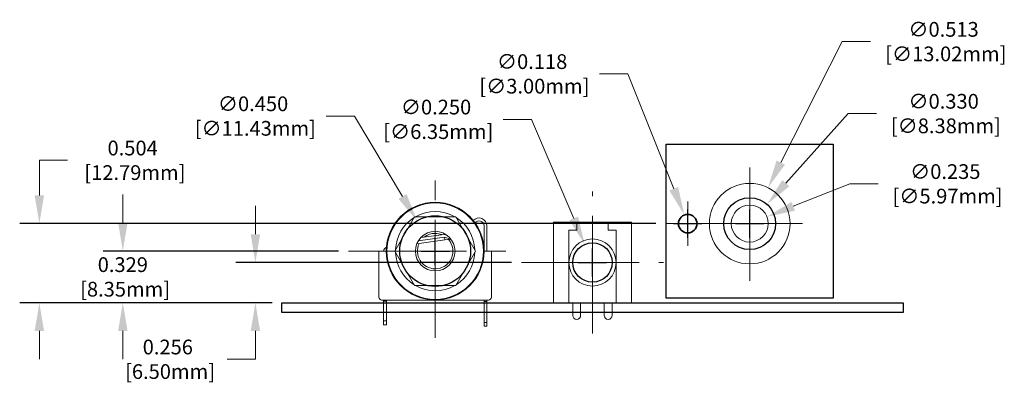
# Model space of a CAD drawing. Extents: x -1 to 16, y -4.3 to 5.2.
# Drawn here: x -0.4 to 5.9, y -4.3 to -2 of the extents above; entities that cross this region are included whole.
import ezdxf

# ---------------------------------------------------------------- set-up
doc = ezdxf.new("R2010")
doc.units = 0
doc.header["$MEASUREMENT"] = 0
doc.linetypes.add('CENTER', pattern=[2, 1.25, -0.25, 0.25, -0.25])
doc.linetypes.add('CENTER2', pattern=[1.125, 0.75, -0.125, 0.125, -0.125])
doc.layers.get('Defpoints').update_dxf_attribs({"linetype": 'CONTINUOUS'})
doc.layers.add('121', color=34, linetype='CONTINUOUS')
doc.layers.add('20', color=7, linetype='CONTINUOUS')
for name, color, linetype, lineweight in [('Center Mark (ANSI)', 1, 'CENTER2', 9), ('Centerline', 1, 'CENTER', 5), ('DIM', 7, 'CONTINUOUS', 5), ('Knob', 8, 'CONTINUOUS', 9), ('Object Inside', 251, 'CONTINUOUS', 35), ('top', 7, 'CONTINUOUS', 30), ('Visible (ANSI)', 7, 'CONTINUOUS', 30)]:
    doc.layers.add(name, color=color, linetype=linetype, lineweight=lineweight)
doc.styles.get("Standard").update_dxf_attribs({"font": 'arial.ttf', "height": 0.09375})
doc.dimstyles.new('Torpedo', dxfattribs={"dimtxt": 0.09375, "dimasz": 0.18, "dimexe": 0.125, "dimexo": 0.0625, "dimgap": 0.09, "dimtad": 0, "dimtih": 1, "dimtoh": 1, "dimdec": 3, "dimrnd": 0.001, "dimzin": 0, "dimdsep": 46, "dimtxsty": 'Standard', "dimcen": 0.09, "dimadec": 0, "dimazin": 0, "dimtfac": 1, "dimtdec": 3, "dimtofl": 0, "dimtmove": 0, "dimatfit": 3, "dimfxl": 1, "dimtolj": 1, "dimtzin": 0, "dimlwd": 5, "dimarcsym": 0})

# ---------------------------------------------------------------- blocks, each defined once
blk = doc.blocks.new('*D211')
at = {"layer": 'Defpoints', "color": 0, "linetype": 'Continuous'}
for p in [(1.1223, -3.5221), (2.8137, -3.5221), (1.2906, -3.7781)]:
    blk.add_point(p, dxfattribs=at)
at = {"layer": 'DIM', "color": 0, "linetype": 'Continuous', "lineweight": 5}
for p, q in [((1.1223, -3.3421), (1.1223, -3.1621)), ((1.1223, -3.9581), (1.1223, -4.1381)), ((1.1223, -4.1381), (0.9423, -4.1381))]:
    blk.add_line(p, q, dxfattribs=at)
at = {"layer": 'DIM', "color": 0, "linetype": 'Continuous', "lineweight": -2}
for p, q in [((2.7512, -3.5221), (0.9973, -3.5221)), ((1.2281, -3.7781), (0.9973, -3.7781))]:
    blk.add_line(p, q, dxfattribs=at)
at = {"layer": 'DIM', "color": 0, "linetype": 'Continuous'}
for points in [[(1.0923, -3.3421), (1.1523, -3.3421), (1.1223, -3.5221)], [(1.0923, -3.9581), (1.1523, -3.9581), (1.1223, -3.7781)]]:
    blk.add_solid(points, dxfattribs=at)
at = {"layer": 'DIM', "color": 0, "linetype": 'Continuous', "insert": (0.5654, -4.1381), "char_height": 0.09375, "attachment_point": 5}
blk.add_mtext('\\A1;0.256\\P [6.50mm]', dxfattribs=at)
blk = doc.blocks.new('*D212')
at = {"layer": 'Defpoints', "color": 0, "linetype": 'Continuous'}
for p in [(0.2794, -3.4496), (1.7142, -3.4496), (1.2906, -3.7781)]:
    blk.add_point(p, dxfattribs=at)
at = {"layer": 'DIM', "color": 0, "linetype": 'Continuous', "lineweight": 5}
for p, q in [((0.2794, -3.2696), (0.2794, -3.0896)), ((0.2794, -3.9581), (0.2794, -4.1381))]:
    blk.add_line(p, q, dxfattribs=at)
at = {"layer": 'DIM', "color": 0, "linetype": 'Continuous', "lineweight": -2}
for p, q in [((1.6517, -3.4496), (0.1544, -3.4496)), ((1.2281, -3.7781), (0.1544, -3.7781))]:
    blk.add_line(p, q, dxfattribs=at)
at = {"layer": 'DIM', "color": 0, "linetype": 'Continuous'}
for points in [[(0.2494, -3.2696), (0.3094, -3.2696), (0.2794, -3.4496)], [(0.2494, -3.9581), (0.3094, -3.9581), (0.2794, -3.7781)]]:
    blk.add_solid(points, dxfattribs=at)
at = {"layer": 'DIM', "color": 0, "linetype": 'Continuous', "insert": (0.2794, -3.6139), "char_height": 0.09375, "attachment_point": 5}
blk.add_mtext('\\A1;0.329\\P [8.35mm]', dxfattribs=at)
blk = doc.blocks.new('*D213')
at = {"layer": 'Defpoints', "color": 0, "linetype": 'Continuous'}
for p in [(-0.2514, -3.2745), (3.7306, -3.2745), (1.2906, -3.7781)]:
    blk.add_point(p, dxfattribs=at)
at = {"layer": 'DIM', "color": 0, "linetype": 'Continuous', "lineweight": 5}
for p, q in [((-0.2514, -3.0945), (-0.2514, -2.8715)), ((-0.2514, -2.8715), (-0.0714, -2.8715)), ((-0.2514, -3.9581), (-0.2514, -4.1381))]:
    blk.add_line(p, q, dxfattribs=at)
at = {"layer": 'DIM', "color": 0, "linetype": 'Continuous', "lineweight": -2}
for p, q in [((3.6681, -3.2745), (-0.3764, -3.2745)), ((1.2281, -3.7781), (-0.3764, -3.7781))]:
    blk.add_line(p, q, dxfattribs=at)
at = {"layer": 'DIM', "color": 0, "linetype": 'Continuous'}
for points in [[(-0.2814, -3.0945), (-0.2214, -3.0945), (-0.2514, -3.2745)], [(-0.2814, -3.9581), (-0.2214, -3.9581), (-0.2514, -3.7781)]]:
    blk.add_solid(points, dxfattribs=at)
at = {"layer": 'DIM', "color": 0, "linetype": 'Continuous', "insert": (0.3419, -2.8715), "char_height": 0.09375, "attachment_point": 5}
blk.add_mtext('\\A1;0.504\\P [12.79mm]', dxfattribs=at)
blk = doc.blocks.new('*D224')
at = {"layer": 'Defpoints', "color": 0, "linetype": 'Continuous'}
for p in [(2.1502, -3.2565), (2.381, -3.6427)]:
    blk.add_point(p, dxfattribs=at)
at = {"layer": 'DIM', "color": 0, "linetype": 'Continuous', "lineweight": 5}
for p, q in [((1.5717, -2.5898), (1.7517, -2.5898)), ((1.7517, -2.5898), (2.0578, -3.102))]:
    blk.add_line(p, q, dxfattribs=at)
at = {"layer": 'DIM', "color": 0, "linetype": 'Continuous', "lineweight": -2}
for p, q in [((2.2656, -3.5396), (2.2656, -3.3596)), ((2.1756, -3.4496), (2.3556, -3.4496))]:
    blk.add_line(p, q, dxfattribs=at)
at = {"layer": 'DIM', "color": 0, "linetype": 'Continuous'}
blk.add_solid([(2.0836, -3.0866), (2.0321, -3.1173), (2.1502, -3.2565)], dxfattribs=at)
at = {"layer": 'DIM', "color": 0, "linetype": 'Continuous', "insert": (1.1075, -2.5898), "char_height": 0.09375, "attachment_point": 5}
blk.add_mtext('\\A1;∅0.450\\P [∅11.43mm]', dxfattribs=at)
blk = doc.blocks.new('*D225')
at = {"layer": 'Defpoints', "color": 0, "linetype": 'Continuous'}
for p in [(3.2168, -3.407), (3.3144, -3.6372)]:
    blk.add_point(p, dxfattribs=at)
at = {"layer": 'DIM', "color": 0, "linetype": 'Continuous', "lineweight": 5}
for p, q in [((2.6989, -2.6108), (2.8789, -2.6108)), ((2.8789, -2.6108), (3.1464, -3.2413))]:
    blk.add_line(p, q, dxfattribs=at)
at = {"layer": 'DIM', "color": 0, "linetype": 'Continuous', "lineweight": -2}
for p, q in [((3.2656, -3.6121), (3.2656, -3.4321)), ((3.1756, -3.5221), (3.3556, -3.5221))]:
    blk.add_line(p, q, dxfattribs=at)
at = {"layer": 'DIM', "color": 0, "linetype": 'Continuous'}
blk.add_solid([(3.1741, -3.2296), (3.1188, -3.2531), (3.2168, -3.407)], dxfattribs=at)
at = {"layer": 'DIM', "color": 0, "linetype": 'Continuous', "insert": (2.2711, -2.6108), "char_height": 0.09375, "attachment_point": 5}
blk.add_mtext('\\A1;∅0.250\\P [∅6.35mm]', dxfattribs=at)
blk = doc.blocks.new('*D226')
at = {"layer": 'Defpoints', "color": 0, "linetype": 'Continuous'}
for p in [(3.8497, -3.2197), (3.8935, -3.3293)]:
    blk.add_point(p, dxfattribs=at)
at = {"layer": 'DIM', "color": 0, "linetype": 'Continuous', "lineweight": 5}
for p, q in [((3.3099, -2.3213), (3.4899, -2.3213)), ((3.4899, -2.3213), (3.7827, -3.0526))]:
    blk.add_line(p, q, dxfattribs=at)
at = {"layer": 'DIM', "color": 0, "linetype": 'Continuous', "lineweight": -2}
for p, q in [((3.8716, -3.3645), (3.8716, -3.1845)), ((3.7816, -3.2745), (3.9616, -3.2745))]:
    blk.add_line(p, q, dxfattribs=at)
at = {"layer": 'DIM', "color": 0, "linetype": 'Continuous'}
blk.add_solid([(3.8106, -3.0415), (3.7549, -3.0638), (3.8497, -3.2197)], dxfattribs=at)
at = {"layer": 'DIM', "color": 0, "linetype": 'Continuous', "insert": (2.882, -2.3213), "char_height": 0.09375, "attachment_point": 5}
blk.add_mtext('\\A1;∅0.118\\P [∅3.00mm]', dxfattribs=at)
blk = doc.blocks.new('*D227')
at = {"layer": 'Defpoints', "color": 0, "linetype": 'Continuous'}
for p in [(4.3816, -3.0461), (4.1495, -3.503)]:
    blk.add_point(p, dxfattribs=at)
at = {"layer": 'DIM', "color": 0, "linetype": 'Continuous', "lineweight": 5}
for p, q in [((4.8541, -2.116), (4.4632, -2.8856)), ((5.0341, -2.116), (4.8541, -2.116))]:
    blk.add_line(p, q, dxfattribs=at)
at = {"layer": 'DIM', "color": 0, "linetype": 'Continuous', "lineweight": -2}
for p, q in [((4.2656, -3.3645), (4.2656, -3.1845)), ((4.1756, -3.2745), (4.3556, -3.2745))]:
    blk.add_line(p, q, dxfattribs=at)
at = {"layer": 'DIM', "color": 0, "linetype": 'Continuous'}
blk.add_solid([(4.4364, -2.872), (4.4899, -2.8992), (4.3816, -3.0461)], dxfattribs=at)
at = {"layer": 'DIM', "color": 0, "linetype": 'Continuous', "insert": (5.4983, -2.116), "char_height": 0.09375, "attachment_point": 5}
blk.add_mtext('\\A1;∅0.513\\P [∅13.02mm]', dxfattribs=at)
blk = doc.blocks.new('*D228')
at = {"layer": 'Defpoints', "color": 0, "linetype": 'Continuous'}
for p in [(4.3755, -3.1514), (4.1557, -3.3976)]:
    blk.add_point(p, dxfattribs=at)
at = {"layer": 'DIM', "color": 0, "linetype": 'Continuous', "lineweight": 5}
for p, q in [((4.8909, -2.574), (4.4953, -3.0171)), ((5.0709, -2.574), (4.8909, -2.574))]:
    blk.add_line(p, q, dxfattribs=at)
at = {"layer": 'DIM', "color": 0, "linetype": 'Continuous', "lineweight": -2}
for p, q in [((4.2656, -3.3645), (4.2656, -3.1845)), ((4.1756, -3.2745), (4.3556, -3.2745))]:
    blk.add_line(p, q, dxfattribs=at)
at = {"layer": 'DIM', "color": 0, "linetype": 'Continuous'}
blk.add_solid([(4.473, -2.9972), (4.5177, -3.0371), (4.3755, -3.1514)], dxfattribs=at)
at = {"layer": 'DIM', "color": 0, "linetype": 'Continuous', "insert": (5.4987, -2.574), "char_height": 0.09375, "attachment_point": 5}
blk.add_mtext('\\A1;∅0.330\\P [∅8.38mm]', dxfattribs=at)
blk = doc.blocks.new('*D229')
at = {"layer": 'Defpoints', "color": 0, "linetype": 'Continuous'}
for p in [(4.3748, -3.2311), (4.1564, -3.318)]:
    blk.add_point(p, dxfattribs=at)
at = {"layer": 'DIM', "color": 0, "linetype": 'Continuous', "lineweight": 5}
for p, q in [((4.9015, -3.0214), (4.542, -3.1645)), ((5.0815, -3.0214), (4.9015, -3.0214))]:
    blk.add_line(p, q, dxfattribs=at)
at = {"layer": 'DIM', "color": 0, "linetype": 'Continuous', "lineweight": -2}
for p, q in [((4.2656, -3.3645), (4.2656, -3.1845)), ((4.1756, -3.2745), (4.3556, -3.2745))]:
    blk.add_line(p, q, dxfattribs=at)
at = {"layer": 'DIM', "color": 0, "linetype": 'Continuous'}
blk.add_solid([(4.5309, -3.1366), (4.5531, -3.1924), (4.3748, -3.2311)], dxfattribs=at)
at = {"layer": 'DIM', "color": 0, "linetype": 'Continuous', "insert": (5.5093, -3.0214), "char_height": 0.09375, "attachment_point": 5}
blk.add_mtext('\\A1;∅0.235\\P [∅5.97mm]', dxfattribs=at)

msp = doc.modelspace()

# ---------------------------------------------------------------- linework, layer by layer
at = {"layer": '121'}
msp.add_lwpolyline([(3.73459, -2.769516), (4.796589, -2.769516), (4.796589, -3.749516), (3.73459, -3.749516)], close=True, dxfattribs=at)
at = {"layer": '20'}
msp.add_lwpolyline([(1.290565, -3.778143), (5.240589, -3.778078), (5.240589, -3.840143), (1.290565, -3.840143)], close=True, dxfattribs=at)
at = {"layer": 'Center Mark (ANSI)'}
for p, q in [((2.265589, -4.000949), (2.265589, -2.89823)), ((4.265589, -3.638079), (4.265589, -2.917546)), ((3.265589, -3.974027), (3.265589, -3.070195)), ((4.601438, -3.274516), (3.918574, -3.274516)), ((1.71423, -3.449589), (2.816949, -3.449589)), ((2.813674, -3.522111), (3.717505, -3.522111))]:
    msp.add_line(p, q, dxfattribs=at)
at = {"layer": 'Centerline'}
for p, q in [((3.871589, -3.415554), (3.871589, -3.133477)), ((3.730551, -3.274516), (4.012628, -3.274516))]:
    msp.add_line(p, q, dxfattribs=at)
at = {"layer": 'Knob', "linetype": 'Continuous'}
for p, q in [((2.008737, -3.449589), (2.13489, -3.231086)), ((2.13489, -3.231086), (2.396289, -3.231086)), ((2.396289, -3.231086), (2.522442, -3.449589)), ((2.576022, -3.288566), (2.576022, -3.441333)), ((2.594132, -3.449589), (2.594132, -3.288566)), ((2.326952, -3.378327), (2.148567, -3.403397)), ((2.324493, -3.360829), (2.158121, -3.384211)), ((2.321973, -3.342895), (2.173462, -3.363767)), ((2.340721, -3.348332), (2.321973, -3.342895)), ((2.326952, -3.378327), (2.324493, -3.360829)), ((2.36532, -3.372668), (2.324493, -3.360829)), ((2.365523, -3.372906), (2.326952, -3.378327)), ((2.365939, -3.372847), (2.36532, -3.372668)), ((1.907322, -3.449589), (1.954566, -3.449589)), ((1.907322, -3.741715), (1.907322, -3.449589)), ((2.13489, -3.668093), (2.008737, -3.449589)), ((2.522442, -3.449589), (2.396289, -3.668093)), ((2.576612, -3.449589), (2.623856, -3.449589)), ((2.623856, -3.741715), (2.623856, -3.449589)), ((2.396289, -3.668093), (2.13489, -3.668093)), ((1.927007, -3.7614), (2.604171, -3.7614)), ((1.937047, -3.7614), (1.937047, -3.76888)), ((1.937047, -3.76888), (1.937047, -3.89447)), ((1.937047, -3.76888), (1.955157, -3.76888)), ((1.955157, -3.7614), (1.955157, -3.76888)), ((1.955157, -3.76888), (1.955157, -3.89447)), ((2.576022, -3.7614), (2.576022, -3.770061)), ((2.576022, -3.770061), (2.576022, -3.777935)), ((2.576022, -3.770061), (2.594132, -3.770061)), ((2.576022, -3.777935), (2.576022, -3.903919)), ((2.576022, -3.777935), (2.594132, -3.777935)), ((2.594132, -3.7614), (2.594132, -3.770061)), ((2.594132, -3.770061), (2.594132, -3.777935)), ((2.594132, -3.777935), (2.594132, -3.903919)), ((1.937047, -3.918484), (1.937047, -3.89447)), ((1.937047, -3.89447), (1.955157, -3.89447)), ((1.955157, -3.918486), (1.937047, -3.918486)), ((1.955157, -3.918484), (1.955157, -3.89447)), ((2.576022, -3.903919), (2.576022, -3.927541)), ((2.576022, -3.903919), (2.594132, -3.903919)), ((2.594132, -3.927541), (2.576022, -3.927541)), ((2.594132, -3.927541), (2.594132, -3.903919))]:
    msp.add_line(p, q, dxfattribs=at)
at = {"layer": 'Knob'}
for p, q in [((3.017589, -3.778111), (3.017589, -3.266111)), ((3.017589, -3.266111), (3.513589, -3.266111)), ((3.115589, -3.778111), (3.115589, -3.316111)), ((3.115589, -3.316111), (3.165589, -3.316111)), ((3.165589, -3.316111), (3.165589, -3.266111)), ((3.365589, -3.316111), (3.365589, -3.266111)), ((3.415589, -3.316111), (3.365589, -3.316111)), ((3.415589, -3.778111), (3.415589, -3.316111)), ((3.513589, -3.778111), (3.513589, -3.266111)), ((3.017589, -3.778111), (3.140589, -3.778111)), ((3.140589, -3.778111), (3.140589, -3.859111)), ((3.190589, -3.778111), (3.340589, -3.778111)), ((3.190589, -3.778111), (3.190589, -3.859111)), ((3.340589, -3.778111), (3.340589, -3.859111)), ((3.390589, -3.778111), (3.513589, -3.778111)), ((3.390589, -3.778111), (3.390589, -3.859111))]:
    msp.add_line(p, q, dxfattribs=at)
for centre, radius in [((4.265589, -3.274516), 0.25625), ((4.265589, -3.274516), 0.1175), ((3.265589, -3.522111), 0.15)]:
    msp.add_circle(centre, radius, dxfattribs=at)
at = {"layer": 'Knob', "linetype": 'Continuous'}
for centre, radius, start, end in [((2.265589, -3.449589), 0.311023, 0, 180), ((2.265589, -3.449589), 0.307086, 0, 180), ((2.265589, -3.449589), 0.251968, 121.9885273, 177.8837236), ((2.265589, -3.449589), 0.251968, 60.2541338, 119.7458662), ((2.265589, -3.449589), 0.251968, 2.1162764, 58.0114727), ((2.544132, -3.288566), 0.05, 0, 137.5414577), ((2.544132, -3.288566), 0.03189, 0, 143.7808503), ((2.265589, -3.449589), 0.126181, 90, 180), ((2.265589, -3.449589), 0.112917, 90, 127.7108139), ((2.265589, -3.449589), 0.126181, 0, 90), ((2.265589, -3.449589), 0.112917, 68.3691848, 90), ((2.265589, -3.449589), 0.112917, 270, 41.3631276), ((1.964606, -3.451164), 0.027559, 107.5777129, 176.636629), ((2.265589, -3.449589), 0.112917, 154.4841177, 270), ((2.265589, -3.449589), 0.311023, 180, 0), ((2.265589, -3.449589), 0.307086, 180, 0), ((2.265589, -3.449589), 0.251968, 182.1162764, 238.0114727), ((2.265589, -3.449589), 0.126181, 180, 270), ((2.265589, -3.449589), 0.126181, 270, 0), ((2.265589, -3.449589), 0.251968, 301.9885273, 357.8837236), ((2.265589, -3.449589), 0.251968, 240.2541338, 299.7458662), ((1.927007, -3.741715), 0.019685, 180, 270), ((2.604171, -3.741715), 0.019685, 270, 0)]:
    msp.add_arc(centre, radius, start, end, dxfattribs=at)
at = {"layer": 'Knob'}
for centre, end in [((3.165589, -3.859111), 360), ((3.365589, -3.859111), 0)]:
    msp.add_arc(centre, 0.025, 180, end, dxfattribs=at)
at = {"layer": 'Object Inside'}
msp.add_circle((3.871589, -3.274516), 0.059, dxfattribs=at)
at = {"layer": 'top'}
msp.add_circle((3.265589, -3.522111), 0.125, dxfattribs=at)
at = {"layer": 'Visible (ANSI)'}
for centre, radius in [((4.265589, -3.274516), 0.165), ((2.265589, -3.449589), 0.225)]:
    msp.add_circle(centre, radius, dxfattribs=at)

# ---------------------------------------------------------------- dimensions: what is measured, and where the dimension line sits
at = {"layer": 'DIM', "linetype": 'Continuous'}
for p1, p2, picture, middle in [((4.149539, -3.502981), (4.381639, -3.04605), '*D227', (5.498294, -2.116003)), ((3.893524, -3.329287), (3.849655, -3.219744), '*D226', (2.882045, -2.321302)), ((4.15571, -3.397607), (4.375469, -3.151424), '*D228', (5.498745, -2.573979)), ((2.381023, -3.642722), (2.150156, -3.256457), '*D224', (1.107453, -2.589771)), ((3.314421, -3.637178), (3.216758, -3.407044), '*D225', (2.271051, -2.610827)), ((4.156419, -3.317967), (4.37476, -3.231064), '*D229', (5.509279, -3.021426))]:
    dim = msp.add_diameter_dim_2p(p1=p1, p2=p2, dimstyle='Torpedo', override={"dimpost": '\\X'}, dxfattribs=at)
    dim.commit()
    dim.dimension.update_dxf_attribs({"geometry": picture, "text_midpoint": middle, "dimtype": 163})
for base, p2, picture, middle in [((-0.251436, -3.274516), (3.730551, -3.274516), '*D213', (0.341861, -2.87155)), ((0.279387, -3.449589), (1.71423, -3.449589), '*D212', (0.279387, -3.613866)), ((1.122301, -3.522111), (2.813674, -3.522111), '*D211', (0.565423, -4.138143))]:
    dim = msp.add_linear_dim(base=base, p1=(1.290565, -3.778143), p2=p2, angle=90, dimstyle='Torpedo', override={"dimpost": '\\X'}, dxfattribs=at)
    dim.commit()
    dim.dimension.update_dxf_attribs({"geometry": picture, "text_midpoint": middle, "dimtype": 160})

doc.saveas('drawing.dxf')
